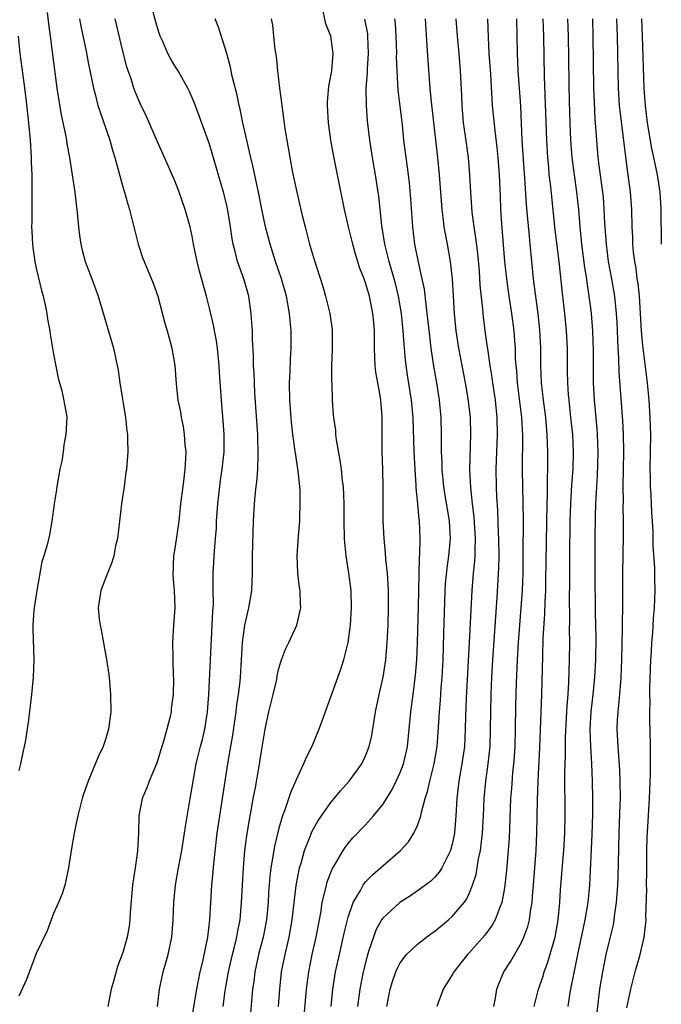
# Model space of a CAD drawing. Units: inches. Extents: x 2626201 to 2628000, y 1437000 to 1440000.
# Drawn here: x 2626837 to 2626911, y 1438233 to 1438347 of the extents above; entities that cross this region are included whole.
import ezdxf

# ---------------------------------------------------------------- set-up
doc = ezdxf.new("R2010")
doc.units = ezdxf.units.IN
doc.header["$MEASUREMENT"] = 0
doc.layers.add('LD26251437_2ft', color=180, linetype='Continuous')

msp = doc.modelspace()

# ---------------------------------------------------------------- linework, layer by layer
at = {"layer": 'LD26251437_2ft'}
for points, elevation in [([(2626840.27, 1438347.73), (2626840.41, 1438346.41), (2626840.61, 1438345), (2626841.4, 1438339), (2626841.89, 1438335.89), (2626842.39, 1438333.61), (2626842.5, 1438333), (2626842.55, 1438332.55), (2626842.84, 1438331), (2626843.45, 1438327), (2626843.6, 1438325.6), (2626843.69, 1438325), (2626843.78, 1438324.22), (2626843.88, 1438323), (2626843.98, 1438321.98), (2626844.14, 1438321), (2626844.29, 1438320.29), (2626844.67, 1438319), (2626845.44, 1438317), (2626846.17, 1438315), (2626847.91, 1438309), (2626848.44, 1438306.44), (2626848.65, 1438305), (2626849.31, 1438301), (2626849.45, 1438299.45), (2626849.52, 1438299), (2626849.55, 1438298.45), (2626849.56, 1438297), (2626849.42, 1438295), (2626849.36, 1438294.64), (2626849.14, 1438293), (2626848.85, 1438291), (2626848.37, 1438287), (2626848.16, 1438286.16), (2626847.95, 1438285), (2626847.74, 1438284.26), (2626847.21, 1438283), (2626846.46, 1438281), (2626846.17, 1438279), (2626846.28, 1438277.72), (2626846.37, 1438277), (2626846.48, 1438276.48), (2626847.16, 1438272.84), (2626847.42, 1438271), (2626847.59, 1438269), (2626847.61, 1438267), (2626847.35, 1438265), (2626847, 1438263.83), (2626846.72, 1438263), (2626846.17, 1438261.83), (2626845.01, 1438259), (2626844.47, 1438257.53), (2626844.3, 1438257), (2626843.79, 1438255), (2626843.67, 1438254.33), (2626843.39, 1438253), (2626843.03, 1438251), (2626842.71, 1438249), (2626842.44, 1438247.56), (2626842.29, 1438247), (2626841.99, 1438246.01), (2626841.59, 1438245), (2626841, 1438243.74), (2626840.26, 1438241.74), (2626839, 1438239.13), (2626837.89, 1438236.11), (2626837, 1438234.21)], 10420), ([(2626856.89, 1438231.11), (2626857.52, 1438235), (2626857.92, 1438237), (2626858.21, 1438238.21), (2626858.8, 1438241), (2626859.05, 1438243), (2626859.27, 1438247), (2626859.42, 1438248.58), (2626859.49, 1438249.49), (2626859.9, 1438253), (2626860.18, 1438255), (2626861.11, 1438261), (2626861.39, 1438262.61), (2626861.45, 1438263), (2626861.69, 1438264.31), (2626862.07, 1438267), (2626862.16, 1438267.84), (2626862.35, 1438269), (2626862.53, 1438270.53), (2626862.57, 1438271), (2626862.81, 1438275), (2626863, 1438276.43), (2626863.09, 1438277), (2626863.55, 1438279), (2626863.87, 1438281), (2626863.93, 1438282.07), (2626863.96, 1438283), (2626863.97, 1438285), (2626864.09, 1438289), (2626864.2, 1438291), (2626864.31, 1438292.31), (2626864.39, 1438293), (2626864.47, 1438293.53), (2626864.58, 1438295), (2626864.6, 1438296.6), (2626864.63, 1438297), (2626864.56, 1438298.56), (2626864.56, 1438299), (2626864.22, 1438303.78), (2626864.17, 1438305), (2626864.15, 1438306.15), (2626864.09, 1438307), (2626864.09, 1438308.09), (2626863.97, 1438310.03), (2626863.95, 1438311), (2626863.9, 1438311.9), (2626863.81, 1438313), (2626863.52, 1438315), (2626862.96, 1438317), (2626862.24, 1438319), (2626862, 1438320), (2626861.72, 1438321), (2626861.6, 1438321.6), (2626861.42, 1438323), (2626861.13, 1438324.87), (2626861, 1438325.49), (2626860.62, 1438327), (2626859, 1438332.51), (2626857.81, 1438335.81), (2626857.26, 1438337.26), (2626856.66, 1438338.66), (2626856.49, 1438339), (2626855.8, 1438340.2), (2626855.37, 1438341), (2626855, 1438341.58), (2626854.47, 1438342.47), (2626854.2, 1438343), (2626853.61, 1438344.39), (2626853.32, 1438345), (2626853.23, 1438345.23), (2626853, 1438345.95), (2626852.77, 1438346.77), (2626852.36, 1438348.36)], 10414), ([(2626866.95, 1438233), (2626867.1, 1438235), (2626867.32, 1438237), (2626867.71, 1438239), (2626868.18, 1438241), (2626868.54, 1438243), (2626869.01, 1438246.99), (2626869.38, 1438249), (2626869.56, 1438249.56), (2626869.96, 1438251), (2626870.61, 1438252.61), (2626870.82, 1438253.18), (2626871.54, 1438254.46), (2626871.9, 1438255), (2626873, 1438256.55), (2626873.39, 1438257), (2626874.11, 1438257.89), (2626875.12, 1438259), (2626876.56, 1438261), (2626877, 1438261.92), (2626877.43, 1438263), (2626877.72, 1438264.28), (2626878.16, 1438267), (2626878.57, 1438269), (2626879.03, 1438271), (2626879.33, 1438273), (2626879.49, 1438275), (2626879.6, 1438277), (2626879.66, 1438279), (2626879.66, 1438281), (2626879.56, 1438282.44), (2626879.54, 1438283), (2626879.36, 1438284.64), (2626879.32, 1438285.32), (2626879.15, 1438287), (2626879.04, 1438289.04), (2626879.03, 1438291), (2626879.05, 1438292.95), (2626879.01, 1438294.99), (2626878.93, 1438297.07), (2626878.91, 1438299), (2626878.92, 1438301.08), (2626878.75, 1438303), (2626878.72, 1438303.28), (2626878.4, 1438305), (2626878.2, 1438306.2), (2626878.11, 1438307), (2626878.09, 1438307.91), (2626878.04, 1438309), (2626878.02, 1438310.02), (2626878.03, 1438311), (2626877.94, 1438311.94), (2626877.86, 1438313), (2626877.44, 1438315), (2626877, 1438316.52), (2626876.83, 1438317), (2626876.31, 1438318.31), (2626876.11, 1438319), (2626875.84, 1438319.84), (2626875.54, 1438321), (2626875.05, 1438323), (2626874.58, 1438325), (2626873.78, 1438329), (2626873.29, 1438331.29), (2626872.99, 1438333), (2626872.72, 1438335), (2626872.62, 1438337), (2626872.62, 1438337.38), (2626872.77, 1438339.23), (2626873, 1438340.38), (2626873.1, 1438341), (2626873.28, 1438343), (2626872.98, 1438345), (2626872.41, 1438346.41), (2626872.13, 1438347.87)], 10408), ([(2626844, 1438347), (2626844.16, 1438346.16), (2626844.75, 1438343.25), (2626845, 1438341.93), (2626845.61, 1438339), (2626845.85, 1438338.15), (2626846.13, 1438337), (2626846.33, 1438336.33), (2626847.49, 1438333), (2626847.82, 1438331.82), (2626848.08, 1438331), (2626849, 1438327.61), (2626849.19, 1438327), (2626849.59, 1438325.59), (2626849.78, 1438325), (2626850.78, 1438321), (2626851.32, 1438319.32), (2626851.44, 1438319), (2626852.49, 1438316.49), (2626853.05, 1438315), (2626853.86, 1438311.86), (2626854.11, 1438311), (2626854.29, 1438310.29), (2626854.66, 1438309), (2626855, 1438307), (2626855.14, 1438304.86), (2626855.36, 1438303), (2626855.64, 1438301.64), (2626855.74, 1438301), (2626855.94, 1438299.94), (2626856.09, 1438299), (2626856.16, 1438297.84), (2626856.25, 1438297), (2626856.24, 1438296.24), (2626856.16, 1438295), (2626856.02, 1438293.98), (2626855.91, 1438293), (2626855.65, 1438291), (2626855.44, 1438289), (2626855, 1438285.85), (2626854.85, 1438285), (2626854.75, 1438282.75), (2626854.91, 1438281), (2626855, 1438279), (2626854.85, 1438277), (2626854.74, 1438275), (2626854.76, 1438273.24), (2626854.77, 1438273), (2626854.81, 1438271.19), (2626854.83, 1438270.83), (2626854.8, 1438269), (2626854.59, 1438267.41), (2626854.56, 1438267), (2626854.46, 1438266.46), (2626854.09, 1438265), (2626853.74, 1438263.74), (2626853.38, 1438262.62), (2626853, 1438261.35), (2626852.87, 1438261), (2626852.02, 1438259), (2626851.75, 1438258.25), (2626851.22, 1438257), (2626850.83, 1438255), (2626850.79, 1438253), (2626850.7, 1438251), (2626850.67, 1438250.67), (2626850.43, 1438249), (2626850.22, 1438247.78), (2626850.13, 1438247), (2626849.86, 1438243.86), (2626849.81, 1438243), (2626849.71, 1438242.29), (2626849.48, 1438241), (2626849, 1438239.26), (2626848.39, 1438237.61), (2626847.94, 1438236.06), (2626847.66, 1438235), (2626847.25, 1438233)], 10418), ([(2626852.99, 1438233), (2626853.21, 1438235), (2626853.65, 1438237), (2626853.96, 1438238.04), (2626854.22, 1438239), (2626854.64, 1438241), (2626854.81, 1438243), (2626854.89, 1438245), (2626855.08, 1438247), (2626855.42, 1438249), (2626855.8, 1438251), (2626856.13, 1438253), (2626856.23, 1438253.77), (2626856.76, 1438257), (2626857, 1438258.31), (2626857.11, 1438259), (2626857.47, 1438261), (2626857.95, 1438263), (2626858.17, 1438263.83), (2626858.44, 1438265), (2626858.78, 1438267), (2626858.93, 1438269), (2626859.32, 1438277), (2626859.37, 1438278.63), (2626859.44, 1438279.44), (2626859.41, 1438281), (2626859.43, 1438281.43), (2626859.41, 1438283), (2626859.56, 1438285.56), (2626859.7, 1438287), (2626859.79, 1438288.21), (2626859.82, 1438289), (2626859.95, 1438291), (2626860.17, 1438293), (2626860.27, 1438293.73), (2626860.47, 1438295), (2626860.68, 1438297), (2626860.69, 1438299), (2626860.59, 1438300.59), (2626860.39, 1438303), (2626860.16, 1438306.16), (2626860.12, 1438307), (2626859.92, 1438309), (2626859.81, 1438309.81), (2626859.58, 1438311), (2626859.5, 1438311.5), (2626859, 1438313.61), (2626858.66, 1438315), (2626857.86, 1438317.86), (2626857.56, 1438319), (2626857.16, 1438321), (2626857, 1438321.89), (2626856.76, 1438323), (2626856.2, 1438325), (2626855.51, 1438327), (2626855, 1438328.3), (2626853.82, 1438331), (2626853, 1438332.8), (2626851.72, 1438335.72), (2626851, 1438337.22), (2626850.47, 1438338.47), (2626850.28, 1438339), (2626849.94, 1438340.06), (2626849.6, 1438341), (2626849.46, 1438341.46), (2626849, 1438343.24), (2626848.1, 1438347)], 10416), ([(2626860.56, 1438233), (2626860.8, 1438234.8), (2626861.18, 1438237), (2626861.65, 1438239), (2626861.89, 1438239.89), (2626862.16, 1438241), (2626862.27, 1438241.73), (2626862.54, 1438243), (2626862.7, 1438245), (2626862.79, 1438247), (2626862.91, 1438249), (2626863.09, 1438251), (2626863.3, 1438252.7), (2626863.42, 1438253.42), (2626863.67, 1438255), (2626863.83, 1438255.83), (2626864.03, 1438257), (2626864.29, 1438258.29), (2626864.74, 1438260.74), (2626865, 1438262.46), (2626865.43, 1438265), (2626865.86, 1438267), (2626866.35, 1438269), (2626866.75, 1438270.75), (2626866.82, 1438271.18), (2626867, 1438272.02), (2626867.22, 1438272.78), (2626867.31, 1438273), (2626867.76, 1438274.24), (2626868.14, 1438275), (2626869.09, 1438277), (2626869.54, 1438279), (2626869.49, 1438279.49), (2626869.44, 1438281), (2626869.37, 1438281.37), (2626869.18, 1438283), (2626869.13, 1438285), (2626869.27, 1438287.27), (2626869.41, 1438289), (2626869.41, 1438289.41), (2626869.47, 1438291), (2626869.44, 1438292.56), (2626869.41, 1438293), (2626869.23, 1438294.77), (2626868.91, 1438296.91), (2626868.89, 1438297.11), (2626868.62, 1438299), (2626868.45, 1438300.45), (2626868.26, 1438303), (2626868.24, 1438305), (2626868.3, 1438306.3), (2626868.34, 1438307.66), (2626868.41, 1438309), (2626868.4, 1438311), (2626868.23, 1438313), (2626867.87, 1438315), (2626867.3, 1438317), (2626866.62, 1438319), (2626865.98, 1438321), (2626865.47, 1438323), (2626865.03, 1438325.03), (2626864.66, 1438327), (2626864.01, 1438330.01), (2626863.76, 1438331), (2626863.63, 1438331.63), (2626863.3, 1438333), (2626862.86, 1438335), (2626862.55, 1438336.55), (2626862.42, 1438337), (2626862.18, 1438338.18), (2626861.61, 1438340.39), (2626861.41, 1438341.41), (2626861, 1438343), (2626860.04, 1438346.04), (2626859.65, 1438347)], 10412), ([(2626866.12, 1438347), (2626866.26, 1438346.26), (2626866.37, 1438345), (2626866.54, 1438343.46), (2626866.67, 1438342.67), (2626866.84, 1438341), (2626867.07, 1438339), (2626867.3, 1438337.3), (2626867.33, 1438337), (2626867.54, 1438335.54), (2626867.69, 1438334.31), (2626867.91, 1438333), (2626868.09, 1438332.09), (2626868.26, 1438331), (2626868.55, 1438329.45), (2626869.07, 1438327), (2626869.7, 1438324.3), (2626870.02, 1438323), (2626870.55, 1438321), (2626871, 1438319.46), (2626872.08, 1438316.08), (2626872.38, 1438315), (2626872.89, 1438313), (2626873.14, 1438311.14), (2626873.16, 1438311), (2626873.15, 1438308.85), (2626873.09, 1438307), (2626873.09, 1438305.09), (2626873.11, 1438304.89), (2626873.15, 1438303), (2626873.28, 1438301.28), (2626873.29, 1438301), (2626873.52, 1438299.52), (2626873.54, 1438299), (2626873.61, 1438298.39), (2626874.05, 1438296.05), (2626874.18, 1438295), (2626874.31, 1438293.69), (2626874.4, 1438293), (2626874.48, 1438291), (2626874.5, 1438289), (2626874.55, 1438287), (2626874.57, 1438286.57), (2626874.72, 1438285), (2626875.04, 1438283), (2626875.29, 1438281), (2626875.36, 1438279), (2626875.24, 1438277), (2626874.94, 1438275), (2626874.44, 1438273), (2626874.1, 1438271.9), (2626871.95, 1438265.95), (2626871.63, 1438265), (2626870.79, 1438263), (2626870.18, 1438261.82), (2626869.86, 1438261), (2626869, 1438259.18), (2626868.35, 1438257.65), (2626867.7, 1438255.7), (2626867.42, 1438255), (2626867, 1438253.59), (2626866.49, 1438251.51), (2626866.31, 1438250.31), (2626866.08, 1438249), (2626865.97, 1438248.03), (2626865.82, 1438246.18), (2626865.76, 1438245), (2626865.56, 1438243), (2626865.17, 1438241), (2626864.66, 1438239), (2626864.22, 1438237), (2626864.1, 1438235.9), (2626863.96, 1438235), (2626863.48, 1438229.48)], 10410), ([(2626869.86, 1438231), (2626870.19, 1438235), (2626870.44, 1438237), (2626870.84, 1438239), (2626871.29, 1438241), (2626871.83, 1438243.83), (2626872.01, 1438245), (2626872.36, 1438246.36), (2626872.48, 1438247), (2626872.58, 1438247.41), (2626873.15, 1438248.85), (2626873.63, 1438249.63), (2626874.42, 1438251), (2626874.64, 1438251.36), (2626875, 1438251.83), (2626875.53, 1438252.47), (2626877, 1438253.99), (2626877.93, 1438255), (2626879, 1438256.33), (2626880.02, 1438257.98), (2626880.52, 1438259), (2626881, 1438260.03), (2626881.37, 1438261), (2626881.69, 1438262.31), (2626881.84, 1438263), (2626882.22, 1438267), (2626882.5, 1438269), (2626882.77, 1438271.23), (2626882.9, 1438273), (2626883, 1438275), (2626883.12, 1438279.12), (2626883.21, 1438284.79), (2626883.26, 1438285.26), (2626883.3, 1438287), (2626883.24, 1438289), (2626883.2, 1438289.2), (2626883.05, 1438291), (2626882.86, 1438292.86), (2626882.85, 1438293.15), (2626882.71, 1438295), (2626882.6, 1438297), (2626882.49, 1438301), (2626882.31, 1438303), (2626881.85, 1438305.85), (2626881.61, 1438307.61), (2626881.5, 1438309), (2626881.45, 1438309.45), (2626881.35, 1438311), (2626881.14, 1438313), (2626881, 1438313.86), (2626880.81, 1438315), (2626880.46, 1438316.46), (2626880.32, 1438317), (2626879.72, 1438319), (2626879.59, 1438319.59), (2626879.21, 1438321), (2626878.88, 1438323.12), (2626878.52, 1438326.52), (2626878.46, 1438327), (2626878.16, 1438329), (2626877.8, 1438331), (2626877.48, 1438333), (2626877.23, 1438335.23), (2626877.1, 1438337), (2626877.08, 1438339), (2626877.23, 1438340.77), (2626877.24, 1438341.24), (2626877.36, 1438343), (2626877.28, 1438345), (2626877.25, 1438345.25), (2626876.93, 1438346.93)], 10406), ([(2626873.03, 1438233), (2626873.24, 1438235), (2626873.55, 1438237), (2626873.98, 1438239), (2626874.54, 1438241.46), (2626874.91, 1438243), (2626875, 1438243.32), (2626875.58, 1438245), (2626876.41, 1438246.41), (2626876.71, 1438247), (2626877, 1438247.38), (2626877.79, 1438248.2), (2626878.72, 1438249), (2626879, 1438249.26), (2626881.04, 1438251), (2626881.97, 1438252.03), (2626882.59, 1438253), (2626883, 1438253.91), (2626883.37, 1438255), (2626883.45, 1438255.45), (2626883.88, 1438257), (2626884.16, 1438257.84), (2626884.41, 1438259), (2626884.91, 1438261), (2626885.25, 1438263), (2626885.38, 1438264.62), (2626885.52, 1438267), (2626885.64, 1438268.36), (2626885.73, 1438269.73), (2626885.83, 1438271), (2626885.94, 1438273), (2626886.05, 1438276.05), (2626886.18, 1438281), (2626886.22, 1438281.78), (2626886.4, 1438283.6), (2626886.61, 1438285), (2626886.8, 1438287), (2626886.69, 1438289), (2626886.44, 1438290.44), (2626886.24, 1438291.76), (2626886.04, 1438293), (2626885.85, 1438295), (2626885.83, 1438295.83), (2626885.78, 1438297), (2626885.76, 1438298.24), (2626885.77, 1438299), (2626885.71, 1438301), (2626885.53, 1438303), (2626885.22, 1438305), (2626884.89, 1438306.89), (2626884.58, 1438309), (2626884.41, 1438310.41), (2626884.12, 1438313), (2626883.98, 1438314.02), (2626883.79, 1438315.79), (2626883.54, 1438317), (2626883.11, 1438318.89), (2626882.69, 1438321), (2626882.47, 1438323), (2626882.23, 1438326.23), (2626882.07, 1438328.07), (2626881.86, 1438329.86), (2626881.69, 1438331), (2626881.43, 1438333), (2626881.25, 1438334.76), (2626880.77, 1438338.77), (2626880.64, 1438341), (2626880.59, 1438342.59), (2626880.6, 1438343), (2626880.55, 1438345), (2626880.44, 1438346.44), (2626880.37, 1438347)], 10404), ([(2626883.88, 1438347), (2626884.09, 1438343.91), (2626884.18, 1438342.18), (2626884.43, 1438339), (2626884.58, 1438337.42), (2626885.32, 1438331), (2626885.51, 1438329), (2626885.64, 1438327), (2626885.8, 1438325), (2626885.93, 1438324.07), (2626886.05, 1438323), (2626886.18, 1438322.18), (2626886.43, 1438321), (2626886.78, 1438319), (2626886.98, 1438316.98), (2626887.23, 1438313), (2626887.43, 1438311), (2626887.72, 1438309), (2626888.51, 1438305), (2626888.82, 1438303.18), (2626889.06, 1438301), (2626889.11, 1438299), (2626889.01, 1438294.99), (2626889.1, 1438292.9), (2626889.31, 1438291), (2626889.5, 1438289.5), (2626889.66, 1438287), (2626889.61, 1438285.61), (2626889.61, 1438285), (2626889.59, 1438284.41), (2626889.43, 1438283), (2626889.26, 1438281), (2626888.97, 1438275), (2626888.6, 1438268.6), (2626888.53, 1438266.53), (2626888.5, 1438265), (2626888.4, 1438263), (2626888.12, 1438261), (2626887.76, 1438259), (2626887.53, 1438257), (2626887.42, 1438255), (2626887.25, 1438253), (2626887, 1438251.74), (2626886.8, 1438251), (2626886.56, 1438250.56), (2626885.8, 1438249), (2626885.5, 1438248.5), (2626885, 1438247.95), (2626884.52, 1438247.48), (2626883.39, 1438246.61), (2626882.2, 1438245.8), (2626880.94, 1438245), (2626879, 1438243.2), (2626878.86, 1438243), (2626878.2, 1438241.8), (2626877.9, 1438241), (2626877.36, 1438239.36), (2626877.17, 1438238.83), (2626876.73, 1438237), (2626876.34, 1438235), (2626876.06, 1438233)], 10402), ([(2626879.47, 1438233), (2626879.86, 1438235), (2626880.11, 1438235.89), (2626880.49, 1438237), (2626880.63, 1438237.37), (2626881, 1438238.06), (2626881.71, 1438239), (2626883, 1438240.22), (2626884.58, 1438241.42), (2626885, 1438241.71), (2626886.56, 1438243), (2626887, 1438243.38), (2626888.38, 1438245), (2626888.64, 1438245.36), (2626889, 1438246.12), (2626889.35, 1438247), (2626889.75, 1438248.25), (2626890.04, 1438250.04), (2626890.25, 1438251), (2626890.35, 1438251.65), (2626890.5, 1438253), (2626890.6, 1438255), (2626890.68, 1438257), (2626890.87, 1438259), (2626891.16, 1438261), (2626891.36, 1438263), (2626891.43, 1438265), (2626891.45, 1438267), (2626891.48, 1438269), (2626891.56, 1438271), (2626891.67, 1438273), (2626892.19, 1438280.19), (2626892.38, 1438283.62), (2626892.4, 1438285), (2626892.39, 1438287), (2626892.35, 1438287.65), (2626892.27, 1438290.27), (2626892.16, 1438291.84), (2626892.11, 1438293), (2626892.09, 1438295), (2626892.24, 1438299), (2626892.2, 1438301), (2626891.98, 1438303), (2626891.67, 1438305), (2626891.61, 1438305.61), (2626891.38, 1438307), (2626891.1, 1438308.9), (2626891.09, 1438309.09), (2626890.8, 1438311), (2626890.6, 1438312.6), (2626890.53, 1438313.47), (2626890.24, 1438316.24), (2626890.14, 1438317.86), (2626889.94, 1438319.94), (2626889.72, 1438321.72), (2626889.52, 1438323), (2626889.31, 1438324.69), (2626889.16, 1438327), (2626889.05, 1438329), (2626888.87, 1438331), (2626888.55, 1438333.45), (2626888.32, 1438335), (2626888.14, 1438337), (2626888.1, 1438338.1), (2626887.94, 1438341), (2626887.79, 1438343), (2626887.61, 1438345), (2626887.47, 1438347)], 10400), ([(2626891.08, 1438347), (2626891.13, 1438344.87), (2626891.23, 1438343), (2626891.4, 1438340.6), (2626891.62, 1438337), (2626891.9, 1438334.1), (2626892.15, 1438332.15), (2626892.26, 1438331), (2626892.42, 1438329), (2626892.52, 1438326.52), (2626892.57, 1438325), (2626892.68, 1438323.32), (2626893.05, 1438319), (2626893.26, 1438317), (2626893.53, 1438315), (2626893.85, 1438313), (2626894.12, 1438311), (2626894.19, 1438309.81), (2626894.27, 1438309), (2626894.28, 1438307.72), (2626894.33, 1438307), (2626894.4, 1438306.4), (2626894.48, 1438305), (2626894.99, 1438301), (2626895.1, 1438298.9), (2626895.09, 1438294.91), (2626895.15, 1438291.15), (2626895.17, 1438289.17), (2626895.16, 1438285.16), (2626895.13, 1438283), (2626895.06, 1438281), (2626894.92, 1438279), (2626894.6, 1438275), (2626894.48, 1438273), (2626894.38, 1438270.38), (2626894.32, 1438267.68), (2626894.28, 1438265), (2626894.22, 1438263), (2626894.16, 1438261.85), (2626894.09, 1438261), (2626893.97, 1438259.97), (2626893.84, 1438258.16), (2626893.74, 1438257), (2626893.57, 1438252.43), (2626893.47, 1438251), (2626893.26, 1438248.74), (2626893.08, 1438247), (2626893, 1438246.47), (2626892.74, 1438245), (2626892.54, 1438244.54), (2626891.97, 1438243), (2626891.62, 1438242.38), (2626890.76, 1438241.24), (2626889, 1438239.23), (2626888.77, 1438239), (2626887.17, 1438237), (2626887, 1438236.65), (2626885.95, 1438235), (2626885.21, 1438233)], 10398), ([(2626891.82, 1438233), (2626891.99, 1438233.99), (2626892.13, 1438235), (2626892.36, 1438235.64), (2626892.97, 1438237), (2626893.75, 1438238.25), (2626895, 1438240.4), (2626895.27, 1438241), (2626895.74, 1438242.26), (2626895.91, 1438243), (2626896.03, 1438244.03), (2626896.21, 1438245), (2626896.3, 1438246.3), (2626896.36, 1438247), (2626896.67, 1438251), (2626896.77, 1438253), (2626896.83, 1438256.83), (2626896.9, 1438259), (2626897.09, 1438262.91), (2626897.34, 1438269), (2626897.44, 1438273.44), (2626897.5, 1438275.5), (2626897.68, 1438278.32), (2626897.72, 1438279.72), (2626897.79, 1438281), (2626897.82, 1438282.18), (2626897.94, 1438291), (2626897.99, 1438291.99), (2626898, 1438294), (2626898.05, 1438295), (2626898.04, 1438297), (2626897.97, 1438299), (2626897.79, 1438301), (2626897.52, 1438303), (2626897.29, 1438305), (2626897.21, 1438307), (2626897.21, 1438309), (2626897.11, 1438311.11), (2626896.93, 1438312.93), (2626896.37, 1438317), (2626896.01, 1438321), (2626895.9, 1438321.9), (2626895.68, 1438324.31), (2626895.56, 1438325.56), (2626895.39, 1438328.61), (2626895.09, 1438333), (2626894.9, 1438336.9), (2626894.77, 1438339), (2626894.62, 1438341), (2626894.52, 1438343), (2626894.47, 1438347)], 10396), ([(2626896.46, 1438233), (2626896.96, 1438235), (2626897.49, 1438236.51), (2626897.62, 1438237), (2626898, 1438238), (2626898.87, 1438241), (2626899.22, 1438243), (2626899.42, 1438245), (2626899.51, 1438246.49), (2626899.75, 1438249.75), (2626899.86, 1438251), (2626899.99, 1438253), (2626900.03, 1438255), (2626900, 1438260), (2626900.06, 1438261.94), (2626900.08, 1438264.08), (2626900.26, 1438267.74), (2626900.36, 1438269), (2626900.45, 1438270.45), (2626900.53, 1438273), (2626900.56, 1438275), (2626900.55, 1438276.55), (2626900.57, 1438277.43), (2626900.55, 1438280.55), (2626900.56, 1438281.44), (2626900.58, 1438285), (2626900.62, 1438289), (2626900.68, 1438291), (2626900.8, 1438293.2), (2626900.94, 1438295), (2626900.99, 1438297), (2626900.9, 1438299), (2626900.7, 1438301), (2626900.48, 1438303), (2626900.42, 1438303.58), (2626900.33, 1438305), (2626900.32, 1438306.32), (2626900.29, 1438307.71), (2626900.3, 1438309), (2626900.2, 1438311), (2626900, 1438313), (2626899.68, 1438315.68), (2626899.37, 1438318.63), (2626898.85, 1438323), (2626898.48, 1438326.48), (2626898.37, 1438327.63), (2626898.2, 1438329), (2626898.13, 1438329.87), (2626898.02, 1438331), (2626897.91, 1438333), (2626897.65, 1438340.35), (2626897.56, 1438345), (2626897.49, 1438347)], 10394), ([(2626900.36, 1438233), (2626900.62, 1438234.62), (2626901.09, 1438237.09), (2626901.48, 1438239), (2626901.92, 1438241), (2626902.1, 1438241.9), (2626902.35, 1438243), (2626902.68, 1438245), (2626902.87, 1438247), (2626903.15, 1438252.85), (2626903.22, 1438255.22), (2626903.22, 1438257), (2626903.19, 1438259), (2626903.11, 1438261), (2626903, 1438263), (2626902.93, 1438265), (2626903.03, 1438267), (2626903.27, 1438269), (2626903.47, 1438271), (2626903.56, 1438273), (2626903.59, 1438275.59), (2626903.57, 1438277), (2626903.53, 1438278.47), (2626903.48, 1438283), (2626903.51, 1438287), (2626903.55, 1438289.55), (2626903.58, 1438291), (2626903.66, 1438292.34), (2626903.68, 1438293), (2626903.77, 1438294.23), (2626903.85, 1438297), (2626903.77, 1438299), (2626903.71, 1438299.71), (2626903.4, 1438303), (2626903.29, 1438305), (2626903.29, 1438307), (2626903.31, 1438308.69), (2626903.24, 1438311), (2626903.08, 1438313), (2626903, 1438313.62), (2626902.82, 1438315), (2626902.57, 1438316.57), (2626902.52, 1438317), (2626902.31, 1438318.3), (2626901.96, 1438321), (2626901.75, 1438323), (2626901.59, 1438325), (2626901.39, 1438327), (2626901.1, 1438329), (2626900.84, 1438331), (2626900.69, 1438333), (2626900.62, 1438335), (2626900.54, 1438337.46), (2626900.5, 1438339.5), (2626900.47, 1438342.47), (2626900.42, 1438345), (2626900.35, 1438347)], 10392), ([(2626903.17, 1438347), (2626903.22, 1438345), (2626903.31, 1438339), (2626903.36, 1438337.36), (2626903.44, 1438335.44), (2626903.53, 1438334.47), (2626903.63, 1438333), (2626903.82, 1438331), (2626903.93, 1438330.07), (2626904.34, 1438327), (2626904.4, 1438326.4), (2626904.5, 1438325), (2626904.57, 1438323.43), (2626904.75, 1438321), (2626905.01, 1438319), (2626905.38, 1438317), (2626905.62, 1438315.62), (2626905.71, 1438315), (2626905.91, 1438313), (2626905.98, 1438311.98), (2626906.1, 1438309), (2626906.17, 1438307.83), (2626906.21, 1438306.21), (2626906.65, 1438300.65), (2626906.74, 1438299), (2626906.77, 1438297), (2626906.7, 1438293), (2626906.71, 1438291.29), (2626906.69, 1438290.69), (2626906.72, 1438289), (2626906.71, 1438287.29), (2626906.64, 1438283), (2626906.64, 1438279), (2626906.61, 1438277.39), (2626906.62, 1438276.62), (2626906.54, 1438273), (2626906.47, 1438271), (2626906.41, 1438270.41), (2626906.2, 1438267.8), (2626906.09, 1438267), (2626906.04, 1438266.04), (2626906, 1438265), (2626906.11, 1438263), (2626906.3, 1438260.3), (2626906.35, 1438259), (2626906.36, 1438257), (2626906.35, 1438256.35), (2626906.23, 1438253), (2626906.12, 1438247.89), (2626906.08, 1438247), (2626905.93, 1438245), (2626905.73, 1438243.73), (2626905.66, 1438243), (2626905.57, 1438242.43), (2626905, 1438240.14), (2626904.73, 1438239), (2626904.33, 1438237), (2626904.01, 1438235), (2626903.67, 1438232.33)], 10390), ([(2626907.16, 1438232.84), (2626907.61, 1438235), (2626908.12, 1438237), (2626908.68, 1438239), (2626909.13, 1438241), (2626909.36, 1438243), (2626909.34, 1438243.34), (2626909.44, 1438246.56), (2626909.42, 1438247), (2626909.45, 1438248.55), (2626909.44, 1438249), (2626909.46, 1438251), (2626909.49, 1438252.51), (2626909.59, 1438254.41), (2626909.69, 1438255.69), (2626909.77, 1438257), (2626909.87, 1438259.87), (2626909.88, 1438261), (2626909.87, 1438262.13), (2626909.89, 1438263), (2626909.84, 1438265), (2626909.8, 1438265.8), (2626909.79, 1438267), (2626909.82, 1438268.18), (2626909.8, 1438269), (2626909.8, 1438269.8), (2626909.92, 1438273), (2626909.99, 1438273.99), (2626910.03, 1438275), (2626910.13, 1438276.13), (2626910.23, 1438277.77), (2626910.35, 1438279), (2626910.43, 1438281), (2626910.38, 1438282.38), (2626910.36, 1438283.64), (2626910.2, 1438286.2), (2626910.18, 1438287.82), (2626910.12, 1438289), (2626910.03, 1438290.03), (2626909.94, 1438292.06), (2626909.87, 1438293), (2626909.87, 1438294.13), (2626909.83, 1438295), (2626909.9, 1438299), (2626909.89, 1438299.89), (2626909.85, 1438301), (2626909.71, 1438303), (2626909.52, 1438305), (2626909, 1438309.28), (2626908.85, 1438311), (2626908.73, 1438313), (2626908.59, 1438315), (2626908.44, 1438316.44), (2626908.35, 1438317), (2626908.21, 1438318.21), (2626908.07, 1438319), (2626907.93, 1438320.06), (2626907.85, 1438321), (2626907.83, 1438321.83), (2626907.76, 1438323), (2626907.71, 1438325), (2626907.56, 1438327), (2626907.25, 1438329.25), (2626906.78, 1438333.22), (2626906.37, 1438336.37), (2626906.31, 1438337), (2626906.18, 1438339), (2626906.13, 1438341), (2626906.06, 1438345), (2626906.01, 1438347)], 10388), ([(2626911.14, 1438321), (2626911.11, 1438325.11), (2626910.98, 1438327), (2626910.67, 1438329), (2626910.27, 1438331), (2626910.03, 1438332.03), (2626909.54, 1438335), (2626909.29, 1438337), (2626909.14, 1438339), (2626908.96, 1438345), (2626908.87, 1438347)], 10386), ([(2626836.93, 1438345), (2626837.13, 1438343), (2626837.59, 1438339.59), (2626837.8, 1438337.8), (2626838.12, 1438335), (2626838.31, 1438333), (2626838.42, 1438331), (2626838.43, 1438330.43), (2626838.48, 1438329), (2626838.51, 1438327.49), (2626838.48, 1438326.48), (2626838.49, 1438323.51), (2626838.47, 1438323), (2626838.48, 1438322.48), (2626838.57, 1438321), (2626838.61, 1438320.61), (2626838.84, 1438319), (2626839, 1438318.22), (2626839.63, 1438315.63), (2626839.81, 1438315), (2626840.05, 1438313.95), (2626840.23, 1438313), (2626840.31, 1438312.31), (2626840.56, 1438311), (2626840.61, 1438310.61), (2626841, 1438308.29), (2626841.53, 1438305.53), (2626841.96, 1438304.04), (2626842.47, 1438301.53), (2626842.52, 1438301), (2626842.44, 1438299), (2626842.19, 1438297.81), (2626842.1, 1438297), (2626841.95, 1438295.95), (2626841.74, 1438295), (2626841.39, 1438293), (2626841.35, 1438292.65), (2626841.06, 1438291), (2626840.81, 1438289), (2626840.55, 1438287.45), (2626840.28, 1438286.28), (2626839.9, 1438285), (2626839.66, 1438284.34), (2626839.07, 1438281), (2626838.77, 1438279), (2626838.74, 1438278.74), (2626838.62, 1438277), (2626838.61, 1438276.61), (2626838.71, 1438273), (2626838.64, 1438271), (2626838.46, 1438269), (2626838.1, 1438266.1), (2626837.76, 1438263.76), (2626837.62, 1438263), (2626837.5, 1438262.5), (2626837.21, 1438261), (2626837, 1438260.26)], 10422)]:
    msp.add_lwpolyline(points, dxfattribs=dict(at, elevation=elevation))

doc.saveas('drawing.dxf')
